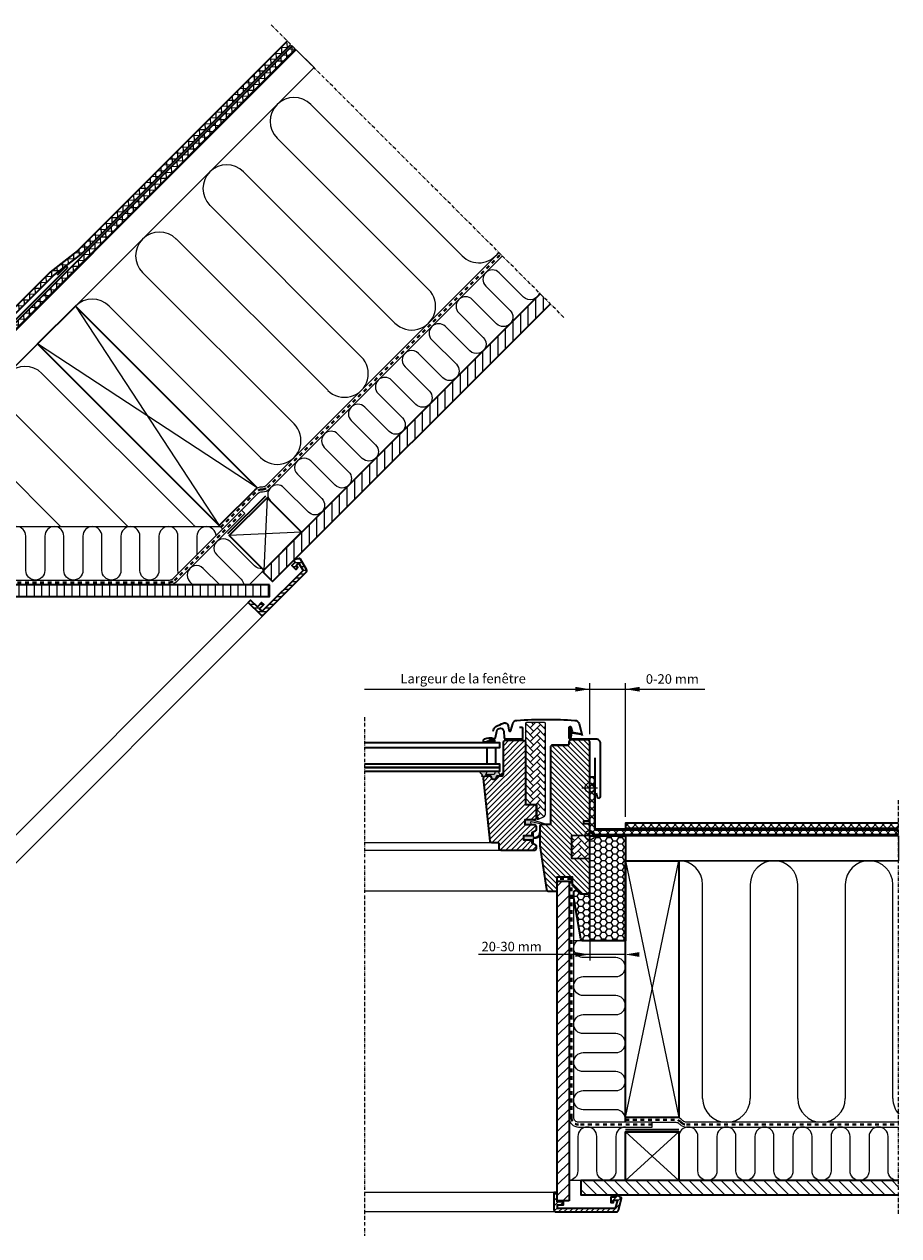
# Model space of a CAD drawing. Units: millimetres. Extents: x -270 to 1204, y 23 to 1216.
# Drawn here: x 469 to 1204, y 196 to 1216 of the extents above; entities that cross this region are included whole.
import ezdxf

# ---------------------------------------------------------------- set-up
doc = ezdxf.new("R2010")
doc.units = ezdxf.units.MM
doc.linetypes.add('Dash', pattern=[6.35, 3.175, -3.175])
doc.linetypes.add('STREGP3', pattern=[5, 3, -0.9, 0.2, -0.9])
for name, color, linetype, lineweight in [('VELUX 1', 7, 'Continuous', 35), ('VELUX 2', 3, 'Continuous', 15), ('VELUX 3', 1, 'Continuous', 5), ('VELUX 4', 6, 'Dash', 40), ('VELUX 5', 150, 'STREGP3', 25), ('VELUX 6', 5, 'Continuous', 25)]:
    doc.layers.add(name, color=color, linetype=linetype, lineweight=lineweight)
doc.styles.add('Arial', font='arial.ttf')
doc.styles.add('Verdana_1', font='verdana.ttf', dxfattribs={"height": 8})
pattern_1 = [(45, (-4749.4574, -244.085), (6e-16, 5.747364), [12.192, -4.064]), (135, (-4746.5837, -241.2113), (6e-16, 5.747364), [12.192, -4.064])]

# ---------------------------------------------------------------- blocks, each defined once
blk = doc.blocks.new('Upper const._EDL_Felt')
at = {"layer": 'VELUX 3'}
h = blk.add_hatch(dxfattribs=at)
h.set_pattern_fill('ANSI37', color=250, scale=1.5, angle=47)
h.set_pattern_definition([(92, (-97.802, -1644.1627), (-4.759599, -0.166209), []), (182, (-97.802, -1644.1627), (0.166209, -4.759599), [])])
h.paths.add_polyline_path([(398.4, 550.9), (395.6, 553.7), (41.5, 199.7, -0.437507), (38.6, 199.5), (8.1, 230), (5.3, 227.1), (35.7, 196.7, 0.427612), (44.4, 196.9)])
h = blk.add_hatch(dxfattribs=at)
h.set_pattern_fill('ANSI37', color=250, scale=1.5, angle=47)
h.set_pattern_definition([(92, (-298.7013, -644.0137), (-4.759599, -0.166209), []), (182, (-298.7013, -644.0137), (0.166209, -4.759599), [])])
h.paths.add_polyline_path([(191.8, 363.2), (87.1, 258.5), (89.9, 255.7), (194.7, 360.4), (217.8, 378.3), (393.5, 554), (390.6, 557), (214.8, 381.2)])
h = blk.add_hatch(dxfattribs=at)
h.set_pattern_fill('ANSI31', color=250, scale=2, angle=45)
h.set_pattern_definition([(90, (-97.802, -1644.163), (-6.35, 2e-07), [])])
h.paths.add_polyline_path([(370.4, 111.4), (378.9, 102.9), (612.7, 336.7), (604.2, 345.1)])
h = blk.add_hatch(dxfattribs=at)
h.set_pattern_fill('HONEY', color=1, angle=45)
h.set_pattern_definition([(45, (-95.215, -2241.187), (1.4233136, 5.3118785), [3.175, -6.35]), (165, (-95.215, -2241.187), (-5.3118785, -1.4233136), [3.175, -6.35]), (105, (-95.215, -2241.187), (-3.888565, 3.888565), [-6.35, 3.175])])
h.paths.add_polyline_path([(69.4, 144, -0.043661), (69.2, 144.2), (65.9, 147.4, -1.057539), (68.4, 150.8, 0.332719), (70.8, 151.2), (74.6, 155, 0.414214), (74.6, 157.8), (41.9, 190.6, -0.414214), (41.9, 193.4), (51.6, 203.1, -0.414214), (54.4, 203.1), (80.6, 176.9), (82.3, 177.2, -0.244698), (84.1, 176.6), (116.9, 143.9, -0.414214), (116.9, 141.1), (100.2, 124.4, -0.36397), (97.7, 124.2)])
h = blk.add_hatch(dxfattribs=at)
h.set_pattern_fill('ANSI31', color=256, scale=2, angle=45)
h.set_pattern_definition([(90, (1798.135, 41.368), (-6.35, 4e-15), [])])
h.paths.add_polyline_path([(376.5, 90.2), (376.5, 100.2), (104, 100.2), (54.6, 149.5), (47.6, 142.5), (99.9, 90.2)])
h = blk.add_hatch(dxfattribs=at)
h.set_pattern_fill('ANSI31', color=256, angle=135)
h.set_pattern_definition([(180, (-356.684, -646.842), (-2e-15, -3.175), [])])
h.paths.add_polyline_path([(370.2, 77.9), (368, 80), (371.6, 83.5), (369.8, 85.3), (366.2, 81.7), (360.5, 87.3), (358.5, 85.3), (368.8, 75.1, 0.414215), (371.6, 75.1), (407.2, 110.7, 0.339454), (407.6, 113.1), (402.5, 121.9, 0.321699), (401.4, 122.4), (397.6, 121.6), (396.7, 120.7), (398.1, 119.3), (395.3, 116.4), (398.5, 113.2), (400.1, 114.9), (398.8, 116.4), (400.9, 118.6), (404.6, 112.3)])
at = {"layer": 'VELUX 1', "color": 250}
blk.add_lwpolyline([(395.6, 553.7), (41.3, 199.4, -0.391298), (38.6, 199.5), (8.1, 230), (5.3, 227.1), (35.7, 196.7, 0.400941), (44, 196.5), (398.4, 550.9)], format="xyb", dxfattribs=at)
for points in [[(391.4, 557.8), (391.4, 557.8), (214.8, 381.2), (191.8, 363.2), (87.1, 258.5), (89.9, 255.7), (194.7, 360.4), (217.8, 378.3), (394.4, 554.9)], [(604.2, 345.1), (370.4, 111.4), (378.9, 102.9), (612.7, 336.7)], [(373, 174.8), (341.2, 143)]]:
    blk.add_lwpolyline(points, dxfattribs=at)
at = {"layer": 'VELUX 1', "color": 1}
for points in [[(-15.7, 256.9), (-24.9, 266.1, -1), (-21.1, 269.9), (23.2, 225.6, 0.414214), (65.2, 225.6), (206.1, 366.6, 0.668179), (205.4, 368.3), (197.8, 360.7)], [(54.4, 203.1), (79.9, 177.6, 0.244698), (81.6, 177.1), (82.3, 177.2, -0.244698), (84.1, 176.6), (116.9, 143.9, -0.414214), (116.9, 141.1), (100.2, 124.4, -0.36397), (97.7, 124.2), (69.4, 144), (65.9, 147.4, -0.724599), (67.6, 150.8), (69.1, 150.6, 0.235469), (70.8, 151.2), (74.6, 155, 0.414214), (74.6, 157.8), (41.9, 190.6, -0.414214), (41.9, 193.4), (51.6, 203.1, -0.414214), (54.4, 203.1, 0.709283)]]:
    blk.add_lwpolyline(points, format="xyb", dxfattribs=at)
at = {"layer": 'VELUX 1', "color": 250}
for points in [[(334.1, 150.1), (366, 181.9), (213.1, 334.7), (181.3, 302.9)], [(371.6, 112.6), (403.4, 144.4), (374.5, 173.4), (342.6, 141.6)]]:
    blk.add_lwpolyline(points, close=True, dxfattribs=at)
at = {"layer": 'VELUX 1', "color": 1}
blk.add_lwpolyline([(376.5, 100.2), (104, 100.2), (54.6, 149.5), (47.6, 142.5), (99.9, 90.2), (376.5, 90.2)], close=True, dxfattribs=at)
blk.add_lwpolyline([(402.5, 121.9, 0.321699), (401.4, 122.4), (397.6, 121.6), (396.7, 120.7), (398.1, 119.3), (395.3, 116.4), (398.5, 113.2), (400.1, 114.9), (398.8, 116.4), (400.9, 118.6), (404.6, 112.3), (370.2, 77.9), (368, 80), (371.6, 83.5), (369.8, 85.3), (366.2, 81.7), (360.5, 87.3), (358.5, 85.3), (368.8, 75.1, 0.414215), (371.6, 75.1), (407.2, 110.7, 0.339454), (407.6, 113.1)], format="xyb", close=True, dxfattribs=at)
at = {"layer": 'VELUX 2', "color": 250}
blk.add_lwpolyline([(73.1, 194.7), (58.2, 209.7), (398.9, 550.4), (413.9, 535.5)], close=True, dxfattribs=at)
at = {"layer": 'VELUX 2', "color": 1}
for points in [[(358.5, 85.3), (136.6, -136.6)], [(371.5, 74.9), (148.3, -148.3)]]:
    blk.add_lwpolyline(points, dxfattribs=at)
at = {"layer": 'VELUX 3', "color": 250}
for p, q in [((538.5, 377), (411.1, 504.4)), ((382.8, 476.1), (510.2, 348.8)), ((481.9, 320.5), (354.5, 447.9)), ((326.3, 419.6), (453.6, 292.2)), ((425.4, 263.9), (298, 391.3)), ((269.7, 363), (397.1, 235.6)), ((368.8, 207.3), (241.4, 334.7)), ((312.2, 150.8), (184.8, 278.1)), ((156.6, 249.9), (257.3, 149.2)), ((200.7, 149.2), (128.3, 221.6)), ((100, 193.3), (144.1, 149.2)), ((92.8, 117), (124.9, 149.2)), ((124.9, 149.2), (335.1, 149.2)), ((334.1, 150.1), (337, 147.2)), ((370.4, 111.4), (359.2, 100.2))]:
    blk.add_line(p, q, dxfattribs=at)
at = {"layer": 'VELUX 3'}
blk.add_lwpolyline([(213.1, 334.7), (413.9, 535.5)], dxfattribs=at)
at = {"layer": 'VELUX 3', "color": 250}
for points in [[(569.5, 379.8), (373.4, 183.6, -0.198912), (370.6, 182.5), (369.9, 182.5, 0.198912), (364.2, 180.1)], [(352.9, 163.1), (367, 177.3, -0.198912), (369.9, 178.5), (370.6, 178.5, 0.198912), (376.2, 180.8), (572.4, 377)], [(603.5, 345.9, -0.57227), (590.1, 342.4), (569.6, 362.9, 1), (558.3, 351.6), (578.8, 331.1, -1), (567.5, 319.8), (547, 340.3, 1), (535.7, 329), (556.2, 308.4, -1), (544.9, 297.1), (524.4, 317.6, 1), (513, 306.3), (533.6, 285.8, -1), (522.2, 274.5), (501.7, 295, 1), (490.4, 283.7), (510.9, 263.2, -1), (499.6, 251.9), (479.1, 272.4, 1), (467.8, 261.1), (488.3, 240.6, -1), (477, 229.3), (456.5, 249.8, 1), (445.2, 238.4), (465.7, 217.9, -1), (454.4, 206.6), (433.9, 227.1, 1), (422.5, 215.8), (443, 195.3, -1), (431.7, 184), (411.2, 204.5, 1), (399.9, 193.2), (420.4, 172.7, -1), (409.1, 161.4), (388.6, 181.9, 1), (377.3, 170.6)], [(299.7, 110, -0.06961), (299.4, 112.2), (299.4, 141.2, 1), (283.4, 141.2), (283.4, 112.2, -1), (267.4, 112.2), (267.4, 141.2, 1), (251.4, 141.2), (251.4, 112.2, -1), (235.4, 112.2), (235.4, 141.2, 1), (219.4, 141.2), (219.4, 112.2, -1), (203.4, 112.2), (203.4, 141.2, 1), (187.4, 141.2), (187.4, 112.2, -1), (171.4, 112.2), (171.4, 141.2, 1), (155.4, 141.2), (155.4, 112.2, -1), (139.4, 112.2), (139.4, 141.2, 1), (123.4, 141.2), (123.4, 112.2, -1), (107.4, 112.2), (107.4, 131.6)], [(331.4, 141.6, 0.970249), (315.4, 141.2), (315.4, 125.6)], [(370.4, 113.8, -0.227735), (363.8, 116.1), (343.3, 136.6, 1), (332, 125.3), (352.5, 104.8, -0.166294), (354.8, 100.2)], [(334.6, 100.2), (320.7, 114, 1), (309.4, 102.7), (311.9, 100.2)]]:
    blk.add_lwpolyline(points, format="xyb", dxfattribs=at)
for points in [[(213.1, 334.7), (334.1, 150.1)], [(181.3, 302.9), (79.9, 201.5)], [(366, 181.9), (181.3, 302.9)], [(374.5, 173.4), (371.6, 112.6)], [(403.4, 144.4), (342.6, 141.6)]]:
    blk.add_lwpolyline(points, dxfattribs=at)
at = {"layer": 'VELUX 3'}
blk.add_lwpolyline([(60.3, 149.5), (104.5, 105.3, 0.198912), (107.3, 104.2), (292.2, 104.2, 0.198912), (295.1, 105.3), (352.9, 163.1), (355.7, 160.3), (297.9, 102.5, -0.198912), (292.2, 100.2)], format="xyb", dxfattribs=at)
at = {"layer": 'VELUX 3', "color": 250}
for centre, start, end in [((397, 490.3), 45, 225), ((340.4, 433.7), 45, 225), ((283.8, 377.1), 45, 225), ((552.6, 391.2), 225, 326.2263), ((496.1, 334.6), 225, 45), ((227.3, 320.6), 45, 135), ((439.5, 278), 225, 45), ((170.7, 264), 45, 225), ((382.9, 221.5), 225, 45), ((114.1, 207.4), 45, 225), ((326.4, 164.9), 225, 231.9691)]:
    blk.add_arc(centre, 20, start, end, dxfattribs=at)
at = {"layer": 'VELUX 3'}
blk.add_arc((107.3, 108.2), 8, 225, 270, dxfattribs=at)
at = {"layer": 'VELUX 4', "color": 1}
for p, q in [((296.5, 103.9), (354.3, 161.7)), ((46.1, 143.9), (54.6, 152.4)), ((54.6, 152.4), (103.1, 103.9)), ((107.3, 102.2), (292.2, 102.2))]:
    blk.add_line(p, q, dxfattribs=at)
at = {"layer": 'VELUX 4', "color": 250}
blk.add_lwpolyline([(335.6, 148.6), (365.6, 178.7, -0.198912), (369.9, 180.5), (370.6, 180.5, 0.198912), (374.8, 182.2), (571, 378.4)], format="xyb", dxfattribs=at)
at = {"layer": 'VELUX 4', "color": 1}
for centre, start, end in [((107.3, 108.2), 225, 270), ((292.2, 108.2), 270, 315)]:
    blk.add_arc(centre, 6, start, end, dxfattribs=at)
at = {"layer": 'VELUX 5', "color": 250, "linetype": 'STREGP3'}
for p, q in [((624, 325.3), (377.3, 572)), ((162.4, -162.4), (-144.3, 144.3))]:
    blk.add_line(p, q, dxfattribs=at)
blk = doc.blocks.new('BB const._EDL_Felt')
at = {"layer": 'VELUX 3'}
h = blk.add_hatch(dxfattribs=at)
h.set_pattern_fill('ANSI37', color=250, scale=1.5)
h.paths.add_polyline_path([(194.5, 110.5, -0.414214), (193.5, 111.5), (193.5, 155.2), (189.5, 155.2), (189.5, 111.5, 0.41012), (194.4, 106.5), (449.4, 106.5), (449.4, 110.5)])
h = blk.add_hatch(dxfattribs=at)
h.set_pattern_fill('ANSI37', color=250, scale=1.5)
h.set_pattern_definition([(45, (-755.0452, -427.6764), (-3.367596, 3.367596), []), (135, (-755.0452, -427.6764), (-3.367596, -3.367596), [])])
h.paths.add_polyline_path([(449.4, 112.1), (449.4, 116.3), (219.5, 116.3), (219.5, 112.1)])
h = blk.add_hatch(dxfattribs=at)
h.set_pattern_fill('HONEY', color=1)
h.set_pattern_definition([(0, (-655.0452, 72.3236), (4.7625, 2.749631), [3.175, -6.35]), (120, (-655.0452, 72.3236), (-4.7625, 2.749631), [3.175, -6.35]), (60, (-655.0452, 72.3236), (1e-08, 5.499261), [-6.35, 3.175])])
h.paths.add_polyline_path([(189.5, 58.8, -0.414214), (187.5, 56.8), (182.1, 56.8, -0.235469), (180.5, 57.6), (179.5, 58.8, 0.719897), (176, 57.6), (176, 53), (182, 18.8, 0.364217), (183.9, 17.1), (219.5, 17.1), (219.5, 105.7), (189.5, 105.7)])
h = blk.add_hatch(dxfattribs=at)
h.set_pattern_fill('ANSI31', color=256, scale=2, angle=180)
h.set_pattern_definition([(225, (-755.045, -427.3046), (4.490128, -4.490128), [])])
h.paths.add_polyline_path([(172.1, 67.5), (162.2, 67.5), (162.2, 59.1), (162.1, 5.7), (172.1, 5.7)])
h.paths.add_polyline_path([(172.1, 5.7), (162.1, 5.7), (162.1, -201.5), (172.1, -201.5)])
h = blk.add_hatch(dxfattribs=at)
h.set_pattern_fill('ANSI31', color=250, scale=2, angle=90)
h.set_pattern_definition([(135, (-755.045, -389.677), (-4.490128, -4.490128), [])])
h.paths.add_polyline_path([(182.1, -184.5), (182.1, -196.5), (449.4, -196.5), (449.4, -184.5)])
h = blk.add_hatch(dxfattribs=at)
h.set_pattern_fill('ANSI31', color=256)
h.set_pattern_definition([(45, (-755.0452, -289.6767), (-2.245064, 2.245064), [])])
h.paths.add_polyline_path([(211.7, -211, 0.339454), (213.6, -209.6), (216.3, -199.8, 0.321699), (215.8, -198.7), (212.6, -196.5), (211.3, -196.5), (211.3, -198.5), (207.3, -198.5), (207.3, -203), (209.6, -203), (209.8, -201), (212.8, -201), (210.9, -208), (162.3, -208), (162.3, -205), (167.3, -205), (167.3, -202.5), (162.1, -202.5), (162.1, -194.5), (159.3, -194.5), (159.3, -209, 0.414215), (161.3, -211)])
at = {"layer": 'VELUX 1', "color": 1}
for points in [[(334, 111.3), (195, 111.3, -0.414214), (194, 112.3), (194, 171.3)], [(189.5, 105.7), (219.5, 105.7), (219.5, 17.1), (183.9, 17.1, -0.36397), (182, 18.8), (176, 53), (176, 57.6, -0.719897), (179.5, 58.8), (180.5, 57.6, 0.235469), (182.1, 56.8), (187.5, 56.8, 0.414214), (189.5, 58.8), (189.5, 105.7)]]:
    blk.add_lwpolyline(points, format="xyb", dxfattribs=at)
at = {"layer": 'VELUX 1', "color": 250}
blk.add_lwpolyline([(449.4, 106.5), (194.4, 106.5, -0.41012), (189.5, 111.5), (189.5, 155.2), (193.5, 155.2), (193.5, 111.5, 0.414211), (194.5, 110.5), (449.4, 110.5)], format="xyb", dxfattribs=at)
for points in [[(449.4, 116.3), (219.5, 116.3), (219.5, 112.1), (449.4, 112.1)], [(219.5, -141.5), (264.5, -141.5)], [(449.4, -184.5), (182.1, -184.5), (182.1, -196.5), (449.4, -196.5)]]:
    blk.add_lwpolyline(points, dxfattribs=at)
for points in [[(264.5, -131.5), (219.5, -131.5), (219.5, 84.6), (264.5, 84.6)], [(264.5, -184.5), (219.5, -184.5), (219.5, -143.5), (264.5, -143.5)]]:
    blk.add_lwpolyline(points, close=True, dxfattribs=at)
at = {"layer": 'VELUX 1', "color": 1}
blk.add_lwpolyline([(172.1, -201.5), (162.1, -201.5), (162.1, 67.5), (172.1, 67.5)], close=True, dxfattribs=at)
blk.add_lwpolyline([(216.3, -199.8, 0.321699), (215.8, -198.7), (212.6, -196.5), (211.3, -196.5), (211.3, -198.5), (207.3, -198.5), (207.3, -203), (209.6, -203), (209.8, -201), (212.8, -201), (210.9, -208), (162.3, -208), (162.3, -205), (167.3, -205), (167.3, -202.5), (162.1, -202.5), (162.1, -194.5), (159.3, -194.5), (159.3, -209, 0.414215), (161.3, -211), (211.7, -211, 0.339454), (213.6, -209.6)], format="xyb", close=True, dxfattribs=at)
at = {"layer": 'VELUX 2', "color": 250}
blk.add_lwpolyline([(219.5, 105.7), (449.4, 105.7), (449.4, 84.6), (219.5, 84.6)], close=True, dxfattribs=at)
at = {"layer": 'VELUX 2', "color": 1}
for points in [[(159.3, -194.5), (0, -194.5)], [(161.1, -211), (0, -211)]]:
    blk.add_lwpolyline(points, dxfattribs=at)
at = {"layer": 'VELUX 3', "color": 250}
for p, q in [((264.5, 84.6), (449.4, 84.6)), ((284.5, -115.5), (284.5, 64.6)), ((324.5, 64.6), (324.5, -115.5)), ((364.5, -115.5), (364.5, 64.6)), ((404.5, 64.6), (404.5, -115.5)), ((444.5, -115.5), (444.5, 64.6)), ((183.9, 17.1), (176.1, 17.1)), ((219.5, -131.5), (219.5, -135.5)), ((182.1, -184.5), (172.1, -184.5))]:
    blk.add_line(p, q, dxfattribs=at)
for points in [[(219.5, -131.5), (264.5, 84.6)], [(219.5, 84.6), (264.5, -131.5)], [(219.5, -184.5), (264.5, -143.5)], [(219.5, -143.5), (264.5, -184.5)]]:
    blk.add_lwpolyline(points, dxfattribs=at)
at = {"layer": 'VELUX 3'}
blk.add_lwpolyline([(172.1, -131.5, 0.414214), (180.1, -139.5), (242, -139.5), (242, -135.5), (180.1, -135.5, -0.414214), (176.1, -131.5), (176.1, 52)], format="xyb", dxfattribs=at)
at = {"layer": 'VELUX 3', "color": 250}
for points in [[(219, -135.5, 0.51751), (211.5, -124.9), (184.1, -124.9, -1), (184.1, -108.9), (211.5, -108.9, 1), (211.5, -92.9), (184.1, -92.9, -1), (184.1, -76.9), (211.5, -76.9, 1), (211.5, -60.9), (184.1, -60.9, -1), (184.1, -44.9), (211.5, -44.9, 1), (211.5, -28.9), (184.1, -28.9, -1), (184.1, -12.9), (211.5, -12.9, 1), (211.5, 3.1), (184.1, 3.1, -0.691103), (178.8, 17.1, -0.691103)], [(449.4, -135.5), (270.9, -135.5, -0.198912), (268.1, -134.4), (267.6, -133.9, 0.198912), (262, -131.5)], [(219.5, -139.5, 0.414214), (211.5, -147.5), (211.5, -176.5, -1), (195.5, -176.5), (195.5, -147.5, 1), (179.5, -147.5), (179.5, -176.5, -0.389373), (172.1, -184.5)], [(242, -135.5), (262, -135.5, -0.198912), (264.8, -136.7), (265.3, -137.2, 0.198912), (270.9, -139.5), (449.4, -139.5)], [(449.4, -184.5, -0.450793), (440.5, -176.5), (440.5, -147.5, 1), (424.5, -147.5), (424.5, -176.5, -1), (408.5, -176.5), (408.5, -147.5, 1), (392.5, -147.5), (392.5, -176.5, -1), (376.5, -176.5), (376.5, -147.5, 1), (360.5, -147.5), (360.5, -176.5, -1), (344.5, -176.5), (344.5, -147.5, 1), (328.5, -147.5), (328.5, -176.5, -1), (312.5, -176.5), (312.5, -147.5, 1), (296.5, -147.5), (296.5, -176.5, -1), (280.5, -176.5), (280.5, -147.5, 1), (264.5, -147.5)]]:
    blk.add_lwpolyline(points, format="xyb", dxfattribs=at)
for centre, start, end in [((264.5, 64.6), 0, 90), ((344.5, 64.6), 0, 180), ((424.5, 64.6), 0, 180), ((304.5, -115.5), 180, 0), ((384.5, -115.5), 180, 0), ((464.5, -115.5), 180, 221.3384)]:
    blk.add_arc(centre, 20, start, end, dxfattribs=at)
at = {"layer": 'VELUX 4', "color": 1}
blk.add_lwpolyline([(242, -137.5), (180.1, -137.5, -0.414214), (174.1, -131.5), (174.1, 69.5), (162.1, 69.5)], format="xyb", dxfattribs=at)
at = {"layer": 'VELUX 4', "color": 250}
blk.add_lwpolyline([(219.5, -133.5), (262, -133.5, -0.198912), (266.2, -135.3), (266.7, -135.8, 0.198912), (270.9, -137.5), (449.4, -137.5)], format="xyb", dxfattribs=at)
at = {"layer": 'VELUX 5', "color": 250, "linetype": 'STREGP3'}
for p, q in [((0, 205.5), (0, -231)), ((449.4, -212.5), (449.4, 136.3))]:
    blk.add_line(p, q, dxfattribs=at)
blk = doc.blocks.new('V22 GGL B')
at = {"layer": 'VELUX 3'}
h = blk.add_hatch(dxfattribs=at)
h.set_pattern_fill('AR-HBONE', color=256, scale=0.04)
h.set_pattern_definition(pattern_1)
edge = h.paths.add_edge_path()
edge.add_arc((900.9, 547.9), 1, 270, 295)
edge.add_line((901.3, 547), (905.7, 549))
edge.add_arc((904.4, 551.8), 3, 295, 360)
edge.add_line((907.4, 551.8), (907.4, 627.2))
edge.add_arc((906.4, 627.2), 1, 0, 90)
edge.add_line((906.4, 628.2), (891.4, 628.2))
edge.add_arc((891.4, 627.2), 1, 90, 180)
edge.add_line((890.4, 627.2), (890.4, 560.4))
edge.add_arc((891.4, 560.4), 1, 180, 270)
edge.add_line((891.4, 559.4), (899.9, 559.4))
edge.add_line((899.9, 559.4), (899.9, 546.9))
edge.add_line((899.9, 546.9), (900.9, 546.9))
h = blk.add_hatch(color=256, dxfattribs=at)
edge = h.paths.add_edge_path()
edge.add_line((929.3, 617.5), (928.7, 614.8))
edge.add_arc((928, 615.1), 0.7, 162.0796, 335, ccw=False)
edge.add_arc((913.2, 619.9), 14.9, 342.0796, 355.4534)
edge.add_arc((927.7, 618.7), 0.315, 356.4068, 431.1093)
edge.add_arc((928, 619.7), 0.7, 106.8045, 253.1955, ccw=False)
edge.add_arc((927.8, 620.6), 0.3, 286.8045, 364.5466)
edge.add_arc((913.2, 619.5), 14.9, 4.5466, 17.9204)
edge.add_arc((928, 624.3), 0.7, 25, 197.9204, ccw=False)
edge.add_line((928.7, 624.6), (929.3, 621.8))
edge.add_arc((928.3, 621.5), 1.06, -17.6418, 15.2266, ccw=False)
edge.add_arc((929.8, 620.9), 0.6, 152.5847, 266.0725)
edge.add_line((929.8, 620.3), (937.5, 619.1))
edge.add_arc((937.1, 618.6), 0.695, -86.2684, 56.1229, ccw=False)
edge.add_line((937.1, 617.9), (929.8, 619))
edge.add_arc((929.8, 618.4), 0.6, 93.9275, 207.4153)
edge.add_arc((928.3, 617.8), 1.06, -15.2266, 17.6418, ccw=False)
h = blk.add_hatch(dxfattribs=at)
h.set_pattern_fill('ANSI31', color=256)
h.set_pattern_definition([(45, (-4749.4574, -244.085), (-2.245064, 2.245064), [])])
edge = h.paths.add_edge_path()
edge.add_arc((888.9, 611.8), 1.5, 0, 90, ccw=False)
edge.add_line((890.4, 611.8), (890.4, 559.4))
edge.add_line((890.4, 559.4), (897.9, 559.4))
edge.add_arc((897.9, 557.9), 1.5, 0, 90, ccw=False)
edge.add_line((899.4, 557.9), (899.4, 547.9))
edge.add_arc((897.9, 547.9), 1.5, -90, 0, ccw=False)
edge.add_line((897.9, 546.4), (889.9, 546.4))
edge.add_line((889.9, 546.4), (889.9, 542.4))
edge.add_line((889.9, 542.4), (897.9, 542.4))
edge.add_arc((897.9, 540.9), 1.5, 0, 89.9588, ccw=False)
edge.add_line((899.4, 540.9), (899.4, 538.1))
edge.add_arc((897.9, 538.1), 1.5, -62.8, 0, ccw=False)
edge.add_line((898.6, 536.8), (895.9, 535.4))
edge.add_line((895.9, 535.4), (895.9, 532.8))
edge.add_line((895.9, 532.8), (888.8, 532.8))
edge.add_line((888.8, 532.8), (888.8, 529.6))
edge.add_line((888.8, 529.6), (895.9, 529.6))
edge.add_line((895.9, 529.6), (895.9, 527))
edge.add_line((895.9, 527), (898.6, 525.6))
edge.add_arc((897.9, 524.3), 1.5, 0.0019, 62.7993, ccw=False)
edge.add_line((899.4, 524.3), (899.4, 522.1))
edge.add_arc((897.9, 522.1), 1.5, 270.0005, 359.9987, ccw=False)
edge.add_line((897.9, 520.6), (869.9, 520.6))
edge.add_arc((869.9, 522.1), 1.5, 180, 270, ccw=False)
edge.add_line((868.4, 522.1), (868.4, 526.1))
edge.add_arc((867.4, 526.1), 1, 0, 90)
edge.add_line((867.4, 527.1), (862.1, 527.1))
edge.add_arc((862.1, 528.6), 1.5, 186.0003, 269.9999, ccw=False)
edge.add_line((860.7, 528.5), (855.1, 581.1))
edge.add_arc((857.1, 581.3), 2, 89.849, 186.1512, ccw=False)
edge.add_line((857.1, 583.3), (861.1, 583.3))
edge.add_arc((863.9, 583.3), 2.8, 179.9998, 360.0002)
edge.add_line((866.7, 583.3), (870.4, 583.3))
edge.add_arc((870.4, 584.8), 1.5, 269.9999, 360.0008)
edge.add_line((871.9, 584.8), (871.9, 611.8))
edge.add_arc((873.4, 611.8), 1.5, 90.0003, 179.9991, ccw=False)
edge.add_line((873.4, 613.3), (888.9, 613.3))
h = blk.add_hatch(color=256, dxfattribs=at)
h.dxf.hatch_style = 1
h.paths.add_polyline_path([(859.6, 612.5), (859.3, 611.3), (865, 611.3), (864.8, 612.4, 0.850676)])
h = blk.add_hatch(dxfattribs=at)
h.set_pattern_fill('ANSI31', color=256, angle=90)
h.set_pattern_definition([(135, (-50, 0), (-2.245064, -2.245064), [])])
h.paths.add_polyline_path([(944.5, 612.1, 0.414214), (943, 613.6), (928.5, 613.6, 0.414214), (927, 612.1), (927, 610.1, -0.414205), (926, 609.1, -0.000015), (913, 609.1, 0.414222), (911.5, 607.6), (911.5, 546.4), (911.5, 542.4), (904, 542.4, 0.414214), (902.5, 540.9), (902.5, 524.7, 0.037047), (902.5, 524.5), (908, 487.7, 0.371466), (909.5, 486.4), (917.2, 486.4), (917.2, 498.4), (929.7, 498.4), (929.7, 491.4), (937, 484.1), (942.5, 484.1), (944.5, 486.1), (944.5, 513.4), (929.5, 513.7), (929.5, 533.2), (943.5, 533.4), (943.5, 534.9), (944.5, 534.9), (944.5, 542.5), (944, 543), (939.5, 543), (939.5, 545.4), (944, 545.4), (944.5, 545.9)])
h = blk.add_hatch(color=256, dxfattribs=at)
h.dxf.hatch_style = 1
h.paths.add_polyline_path([(858.1, 584.5), (863.8, 584.5, 0.286745), (864, 584.6), (865.3, 587.2, -0.289588), (865.5, 587.3), (867.2, 587.3, -0.283907), (867.4, 587.2), (868.8, 584.4, 0.446798), (869.2, 584.3), (871.6, 585.9, -0.438391), (871.9, 585.7), (871.9, 585.6, -0.212133), (871.8, 585.4), (869.7, 583.5, -0.171831), (869.3, 583.3), (866.4, 583.3, 0.413279), (866.2, 583.1, -0.996812), (861.6, 583.1, 0.413279), (861.4, 583.3), (857.2, 583.3), (857.2, 583.3, 0.159493), (856, 582.9, -0.154643), (855.5, 582.8), (853.7, 583, -1), (853.7, 583.5), (854.2, 583.4, 0.662301), (854.4, 583.8), (851.9, 586.8, -0.625529), (852.2, 587.3), (857.8, 587.3, -0.430793), (858.3, 586.7), (857.1, 584.5, 0.834107), (857.5, 584.3, -0.182676)])
h = blk.add_hatch(color=256, dxfattribs=at)
h.dxf.hatch_style = 1
h.paths.add_polyline_path([(895.5, 542.4), (894.8, 544.1, -0.557806), (895.3, 544.8), (906.1, 542.2, 0.849746), (906.2, 543.2), (896.7, 546.4), (889.9, 546.4), (889.9, 542.4)])
h = blk.add_hatch(color=256, dxfattribs=at)
h.dxf.hatch_style = 1
edge = h.paths.add_edge_path()
edge.add_arc((902.6, 535.9), 0.3, 332.6518, 540)
edge.add_arc((902.6, 535.9), 0.3, -27.3482, 180, ccw=False)
edge.add_arc((902.6, 535.9), 0.3, 332.6518, 540)
edge.add_line((902.3, 535.9), (901.8, 533.9))
edge.add_arc((898.9, 534.6), 3, 267.6246, 346.3259, ccw=False)
edge.add_line((898.7, 531.6), (897.2, 531.6))
edge.add_line((897.2, 531.6), (897.2, 535))
edge.add_arc((896.9, 535), 0.3, 0.0006, 134.9987)
edge.add_line((896.7, 535.2), (895.9, 534.4))
edge.add_line((895.9, 534.4), (895.9, 532.8))
edge.add_line((895.9, 532.8), (888.8, 532.8))
edge.add_line((888.8, 532.8), (888.8, 529.6))
edge.add_line((888.8, 529.6), (895.9, 529.6))
edge.add_line((895.9, 529.6), (895.9, 527.9))
edge.add_line((895.9, 527.9), (896.7, 527.1))
edge.add_arc((896.9, 527.3), 0.3, 225.0014, 359.9993)
edge.add_line((897.2, 527.3), (897.2, 530.8))
edge.add_line((897.2, 530.8), (899.4, 530.9))
edge.add_arc((899.3, 533.9), 3, 272.3754, 346.3259)
edge.add_line((902.2, 533.2), (902.8, 535.8))
h = blk.add_hatch(dxfattribs=at)
h.set_pattern_fill('AR-HBONE', color=256, scale=0.04)
h.set_pattern_definition(pattern_1)
edge = h.paths.add_edge_path()
edge.add_line((944.5, 533.4), (944.5, 513.4))
edge.add_line((944.5, 513.4), (929.5, 513.7))
edge.add_line((929.5, 513.7), (929.5, 533.2))
edge.add_line((929.5, 533.2), (944.5, 533.4))
at = {"layer": 'VELUX 1', "color": 1}
for points in [[(859.1, 612.6), (857, 611.8, -0.972171), (855.9, 614.4, -0.181061), (863.8, 614.8, 0.454765), (865.3, 615.7), (866.3, 621, -0.892534), (872.2, 620.7), (872.5, 615.6, 0.39896), (873.6, 614.5), (887.1, 614.5, 0.414214), (888.2, 615.6), (888.2, 623.4, 0.414214), (887.5, 624.1), (885.4, 624.1)], [(863.4, 621.1), (863.6, 622.2, -0.227913), (865.6, 624.8, -0.038792), (872, 627.8, -0.465019), (875.8, 625.6), (876.5, 621.7, 0.802585), (878.2, 621.6), (879.7, 627.3, -0.321086), (883.2, 630.1, -0.033135), (932, 630.1, -0.321086), (935.5, 627.3), (938.1, 617.3)], [(949.9, 569.1), (950.8, 565.6, 0.8768), (953.5, 566), (953.5, 610.6, 0.414216), (949.8, 614.3), (928, 614.3, -0.414222), (927.3, 615), (927.3, 624.3, -0.89662), (928.7, 624.4), (929.6, 620.7)], [(888.9, 613.3, -0.414214), (890.4, 611.8), (890.4, 559.4), (897.9, 559.4, -0.414214), (899.4, 557.9), (899.4, 547.9, -0.414214), (897.9, 546.4), (889.9, 546.4), (889.9, 542.4), (897.9, 542.4, -0.414003), (899.4, 540.9), (899.4, 538.1, -0.281087), (898.6, 536.8), (895.9, 535.4), (895.9, 532.8), (888.8, 532.8), (888.8, 529.6), (895.9, 529.6), (895.9, 527), (898.6, 525.6, -0.281075), (899.4, 524.3), (899.4, 522.1, -0.414204), (897.9, 520.6), (869.9, 520.6, -0.414214), (868.4, 522.1), (868.4, 526.1, 0.414214), (867.4, 527.1), (862.1, 527.1, -0.383862), (860.7, 528.5), (855.1, 581.1, -0.44681), (857.1, 583.3), (861.1, 583.3, 1.000004), (866.7, 583.3), (870.4, 583.3, 0.414218), (871.9, 584.8), (871.9, 611.8, -0.414208), (873.4, 613.3), (888.9, 613.3)], [(913, 609.1, 0.414217), (911.5, 607.6), (911.5, 546.4), (911.5, 546.4), (911.5, 542.4), (904, 542.4, 0.414214), (902.5, 540.9), (902.5, 524.7, 0.037137), (902.5, 524.5), (908, 487.7, 0.371472), (909.5, 486.4), (917.2, 486.4), (917.2, 498.4), (929.7, 498.4), (929.7, 491.4), (937, 484.1), (942.5, 484.1), (944.5, 486.1), (944.5, 513.4), (929.5, 513.7), (929.5, 533.2), (943.5, 533.4), (943.5, 534.9), (944.5, 534.9), (944.5, 542.5), (944, 543), (939.5, 543), (939.5, 545.4), (944, 545.4), (944.5, 545.9), (944.5, 612.1, 0.41422), (943, 613.6), (928.5, 613.6, 0.414221), (927, 612.1), (927, 610.1, -0.414201), (926, 609.1, -0.000015), (913, 609.1), (926, 609.1)]]:
    blk.add_lwpolyline(points, format="xyb", dxfattribs=at)
for points in [[(755, 607.3), (869, 607.3), (869, 611.3), (755, 611.3)], [(755, 590.3), (869, 590.3), (869, 593.3), (755, 593.3)], [(755, 587.3), (869, 587.3), (869, 590.3), (755, 590.3)]]:
    blk.add_lwpolyline(points, dxfattribs=at)
blk.add_lwpolyline([(858.3, 607.3), (865.3, 607.3), (865.3, 593.3), (858.3, 593.3)], close=True, dxfattribs=at)
at = {"layer": 'VELUX 2', "color": 1}
for points in [[(862.1, 527.1), (755, 527.1)], [(869.9, 520.6), (755, 520.6)], [(909.5, 486.4), (755, 486.4)]]:
    blk.add_lwpolyline(points, dxfattribs=at)
at = {"layer": 'VELUX 3', "lineweight": 25}
for p, q in [((938, 533.4), (951, 533.4)), ((944.5, 526.9), (944.5, 539.9))]:
    blk.add_line(p, q, dxfattribs=at)
at = {"layer": 'VELUX 3'}
for points in [[(900.9, 546.9, 0.109518), (901.3, 547), (905.7, 549, 0.291473), (907.4, 551.8), (907.4, 627.2, 0.414214), (906.4, 628.2), (891.4, 628.2, 0.414214), (890.4, 627.2), (890.4, 560.4, 0.414214), (891.4, 559.4), (899.9, 559.4), (899.9, 546.9), (900.9, 546.9)], [(896.6, 546.4), (906.2, 543.2, -0.849746), (906.1, 542.2), (895.3, 544.8, 0.557806), (894.8, 544.1), (895.5, 542.4), (889.9, 542.4), (889.9, 546.4), (896.7, 546.4)], [(902.8, 535.8, 1.272466), (902.3, 535.9, -1.272466), (902.8, 535.8, 1.272466), (902.3, 535.9), (901.8, 533.9, -0.357566), (898.7, 531.6), (897.2, 531.6), (897.2, 535, 0.668166), (896.7, 535.2), (895.9, 534.4), (895.9, 532.8), (888.8, 532.8), (888.8, 529.6), (895.9, 529.6), (895.9, 527.9), (896.7, 527.1, 0.668166), (897.2, 527.3), (897.2, 530.8), (899.4, 530.9, 0.334355), (902.2, 533.2), (902.8, 535.8)]]:
    blk.add_lwpolyline(points, format="xyb", dxfattribs=at)
for points in [[(929.3, 617.5), (928.7, 614.8, -0.940052), (927.4, 615.3, 0.05842), (928.1, 618.7, 0.338007), (927.8, 619, -0.742604), (927.8, 620.3, 0.352853), (928.1, 620.6, 0.05842), (927.4, 624, -0.940052), (928.7, 624.6), (929.3, 621.8, -0.144407), (929.3, 621.2, 0.540065), (929.8, 620.3), (937.5, 619.1, -0.715872), (937.1, 617.9), (929.8, 619, 0.540065), (929.3, 618.1, -0.144407)], [(864.8, 612.4), (865, 611.3), (859.3, 611.3), (859.7, 612.8, -0.810171)], [(858.3, 586.7, 0.430793), (857.8, 587.3), (852.1, 587.3, 0.615202), (851.9, 586.8), (854.4, 583.8, -0.662301), (854.2, 583.4), (853.7, 583.5, 1), (853.7, 583), (855.5, 582.8, 0.174474), (856, 583, -0.152075), (857.2, 583.3), (861.4, 583.3, -0.413279), (861.6, 583.1, 0.996812), (866.2, 583.1, -0.413279), (866.4, 583.3), (869.3, 583.3, 0.171831), (869.7, 583.5), (871.8, 585.4, 0.910233), (871.6, 585.9), (869.2, 584.3, -0.446798), (868.8, 584.4), (867.4, 587.2, 0.286745), (867.2, 587.3), (865.5, 587.3, 0.286745), (865.3, 587.2), (864, 584.6, -0.286745), (863.8, 584.5), (858.1, 584.5, 0.182676), (857.5, 584.3, -0.834107), (857.1, 584.5)]]:
    blk.add_lwpolyline(points, format="xyb", close=True, dxfattribs=at)
blk.add_lwpolyline([(944.5, 533.4), (944.5, 513.4), (929.5, 513.7), (929.5, 533.2), (944.5, 533.4)], dxfattribs=at)
at = {"layer": 'VELUX 3', "lineweight": 25}
blk.add_circle((944.5, 533.4), 4, dxfattribs=at)
at = {"layer": 'VELUX 6'}
for p, q in [((938, 573.4), (951, 573.4)), ((944.5, 566.9), (944.5, 579.9))]:
    blk.add_line(p, q, dxfattribs=at)
blk.add_circle((944.5, 573.4), 4, dxfattribs=at)

msp = doc.modelspace()

# ---------------------------------------------------------------- hatches: boundary and pattern name
at = {"layer": 'VELUX 3'}
for points in [[(932.5, 654.3), (944.5, 656.3), (932.5, 658.3)], [(986.5, 654.3), (986.5, 658.3), (974.5, 656.3)], [(932.5, 431), (944.5, 433), (932.5, 435)], [(986.1, 431), (986.1, 435), (974.1, 433), (979.3, 432.2)]]:
    msp.add_hatch(color=1, dxfattribs=at).paths.add_polyline_path(points, flags=0)

# ---------------------------------------------------------------- linework, layer by layer
at = {"layer": 'VELUX 3', "color": 1}
for p, q in [((944.5, 618.5), (944.5, 661.3)), ((974.5, 549), (974.5, 661.3)), ((944.5, 433), (850.8, 433)), ((974.1, 433), (944.5, 433))]:
    msp.add_line(p, q, dxfattribs=at)
msp.add_lwpolyline([(944.5, 487.2), (944.5, 428)], dxfattribs=at)

# ---------------------------------------------------------------- block references
at = {"layer": 'VELUX 3'}
msp.add_blockref('BB const._EDL_Felt', (755, 427.3), dxfattribs=at)
at = {"layer": 'VELUX 3', "color": 1}
msp.add_blockref('V22 GGL B', (0, 0), dxfattribs=at)

# ---------------------------------------------------------------- texts
at = {"layer": 'VELUX 1', "color": 7, "insert": (838, 669.2), "char_height": 8, "width": 106.92, "attachment_point": 2, "line_spacing_factor": 0.938532, "style": 'Arial', "bg_fill": 3, "box_fill_scale": 1.25, "bg_fill_color": 0, "bg_fill_transparency": 0}
msp.add_mtext('Largeur de la fenêtre', dxfattribs=at)
at = {"layer": 'VELUX 1', "color": 7, "char_height": 8, "width": 69.6, "attachment_point": 2, "line_spacing_factor": 1.002179, "style": 'Verdana_1'}
for s, insert in [('{\\fArial|b0|i0|c0|p34;0-20 mm}', (1014, 668.9)), ('20-30 mm', (878.8, 443.7))]:
    msp.add_mtext(s, dxfattribs=dict(at, insert=insert))

# ---------------------------------------------------------------- next in the draw order: linework, layer by layer
at = {"layer": 'VELUX 3', "color": 1}
msp.add_line((755, 656.3), (1041.4, 656.3), dxfattribs=at)

# ---------------------------------------------------------------- next in the draw order: block references
at = {"layer": 'VELUX 3'}
msp.add_blockref('Upper const._EDL_Felt', (298.7, 644), dxfattribs=at)

doc.saveas('drawing.dxf')
